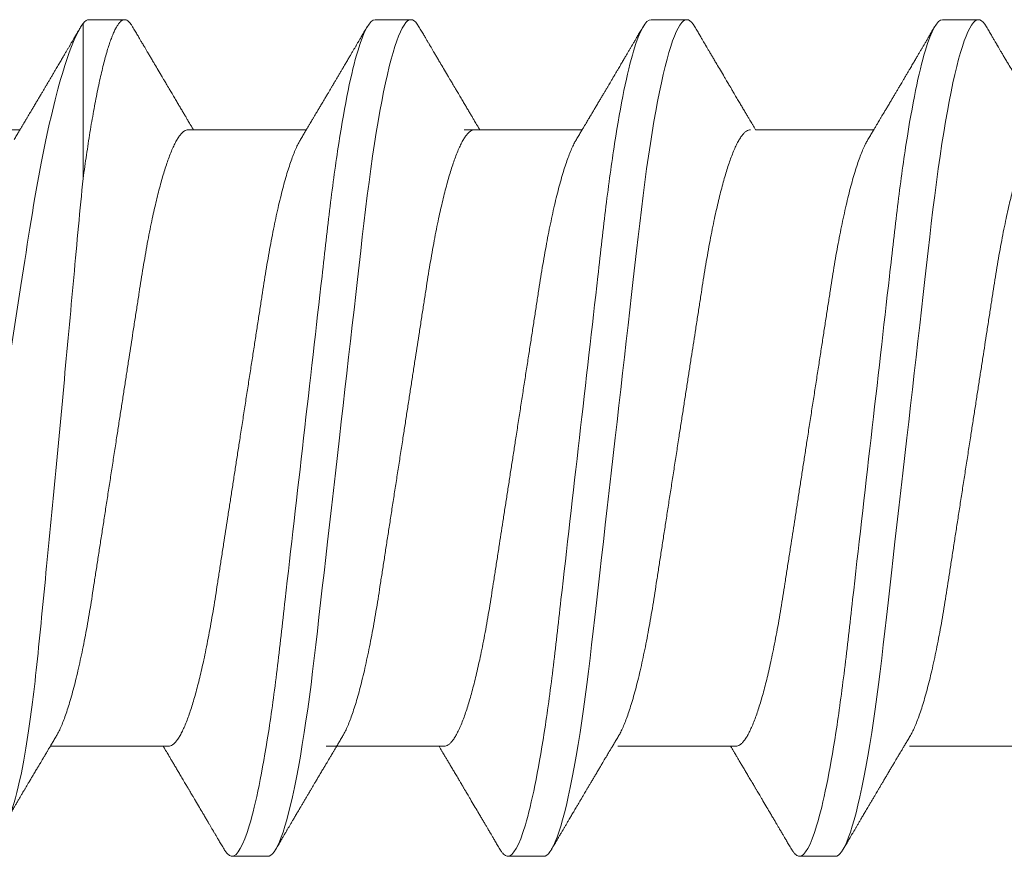
# Model space of a CAD drawing. Units: millimetres. Extents: x 0 to 1189, y 0 to 841.
# Drawn here: x 870 to 875, y 149 to 153 of the extents above; entities that cross this region are included whole.
import ezdxf
from ezdxf.xclip import XClip

# ---------------------------------------------------------------- set-up
doc = ezdxf.new("R2010")
doc.units = ezdxf.units.MM
doc.header["$XCLIPFRAME"] = 2
doc.layers.add('PERFIL_COMPONENTES', color=240, linetype='Continuous', lineweight=15)

# ---------------------------------------------------------------- blocks, each defined once
blk = doc.blocks.new('PAR-936PH')
for p, q in [((7.4154, 1.8994), (7.2529, 1.8994)), ((8.7389, 1.8994), (8.5764, 1.8994)), ((9.9908, 1.8994), (9.8283, 1.8994)), ((11.2904, 1.8994), (11.1279, 1.8994)), ((11.3162, 1.1779), (11.3162, 1.8826)), ((8.264, 1.3996), (7.7278, 1.3996)), ((9.5874, 1.3996), (9.0513, 1.3996)), ((10.8393, 1.3996), (10.3032, 1.3996)), ((12.1389, 1.3996), (11.6028, 1.3996)), ((7.0303, -1.3996), (7.5664, -1.3996)), ((8.3538, -1.3996), (8.8899, -1.3996)), ((9.6773, -1.3996), (10.2134, -1.3996)), ((10.9291, -1.3996), (11.4653, -1.3996)), ((7.9027, -1.8994), (8.0652, -1.8994)), ((9.2262, -1.8994), (9.3887, -1.8994)), ((10.4781, -1.8994), (10.6406, -1.8994))]:
    blk.add_line(p, q)
at = {"flags": 128}
for points in [[(7.2168, 1.8673), (7.2241, 1.8787), (7.2316, 1.8879), (7.2389, 1.8943), (7.246, 1.8982), (7.2529, 1.8994), (7.2604, 1.898), (7.2681, 1.8935), (7.276, 1.8859), (7.2842, 1.8752), (7.2925, 1.8613), (7.301, 1.8442), (7.3091, 1.8251), (7.3174, 1.8032), (7.3258, 1.7783), (7.3342, 1.7507), (7.3427, 1.7202), (7.3513, 1.687), (7.3598, 1.6511), (7.3684, 1.6126), (7.377, 1.5716), (7.3855, 1.5283), (7.3938, 1.4834), (7.4021, 1.4365), (7.4102, 1.3877), (7.4183, 1.337), (7.4268, 1.2803), (7.4352, 1.2219), (7.4434, 1.1618), (7.4514, 1.1004), (7.4592, 1.0377), (7.4667, 0.974), (7.4737, 0.9129), (7.4809, 0.8501), (7.4883, 0.7855), (7.4958, 0.7192), (7.5036, 0.6514), (7.5115, 0.5822), (7.5195, 0.5117), (7.5277, 0.44), (7.536, 0.3673), (7.5443, 0.2938), (7.5526, 0.2209), (7.561, 0.1476), (7.5694, 0.0739), (7.5778, 0), (7.5869, -0.0798), (7.596, -0.1593), (7.605, -0.2385), (7.614, -0.317), (7.6228, -0.3947), (7.6316, -0.4713), (7.6397, -0.5425), (7.6477, -0.6125), (7.6555, -0.6811), (7.6632, -0.7483), (7.6706, -0.8138), (7.6779, -0.8776), (7.685, -0.9397), (7.692, -1.0003), (7.6992, -1.06), (7.7066, -1.1187), (7.7141, -1.1753), (7.7217, -1.2306), (7.7295, -1.2846), (7.7374, -1.337), (7.7461, -1.3916), (7.7549, -1.4442), (7.7639, -1.4944), (7.7729, -1.5421), (7.7819, -1.5873), (7.791, -1.6297), (7.7996, -1.667), (7.8082, -1.7018), (7.8167, -1.7338), (7.8252, -1.7631), (7.8336, -1.7895), (7.8419, -1.8131), (7.8501, -1.8338), (7.8582, -1.8516), (7.8662, -1.8666), (7.8739, -1.8787), (7.8814, -1.8879), (7.8887, -1.8943), (7.8958, -1.8982), (7.9027, -1.8994), (7.9027, -1.8994)], [(8.5402, 1.8673), (8.5476, 1.8787), (8.5551, 1.8879), (8.5624, 1.8943), (8.5695, 1.8982), (8.5764, 1.8994), (8.5839, 1.898), (8.5916, 1.8935), (8.5995, 1.8859), (8.6076, 1.8752), (8.616, 1.8613), (8.6245, 1.8442), (8.6326, 1.8251), (8.6409, 1.8032), (8.6492, 1.7783), (8.6577, 1.7507), (8.6662, 1.7202), (8.6747, 1.687), (8.6833, 1.6511), (8.6919, 1.6126), (8.7004, 1.5716), (8.709, 1.5283), (8.7173, 1.4834), (8.7255, 1.4365), (8.7337, 1.3877), (8.7417, 1.337), (8.7503, 1.2803), (8.7587, 1.2219), (8.7669, 1.1618), (8.7749, 1.1004), (8.7827, 1.0377), (8.7902, 0.974), (8.7972, 0.9129), (8.8044, 0.8501), (8.8117, 0.7855), (8.8193, 0.7192), (8.827, 0.6514), (8.8349, 0.5822), (8.843, 0.5117), (8.8511, 0.44), (8.8594, 0.3673), (8.8678, 0.2938), (8.8761, 0.2209), (8.8845, 0.1476), (8.8929, 0.0739), (8.9013, 0), (8.9104, -0.0798), (8.9195, -0.1593), (8.9285, -0.2385), (8.9375, -0.317), (8.9463, -0.3947), (8.9551, -0.4713), (8.9632, -0.5425), (8.9712, -0.6125), (8.979, -0.6811), (8.9866, -0.7483), (8.9941, -0.8138), (9.0014, -0.8776), (9.0085, -0.9397), (9.0155, -1.0003), (9.0227, -1.06), (9.0301, -1.1187), (9.0376, -1.1753), (9.0452, -1.2306), (9.053, -1.2846), (9.0609, -1.337), (9.0696, -1.3916), (9.0784, -1.4442), (9.0873, -1.4944), (9.0963, -1.5421), (9.1054, -1.5873), (9.1145, -1.6297), (9.1231, -1.667), (9.1316, -1.7018), (9.1402, -1.7338), (9.1486, -1.7631), (9.1571, -1.7895), (9.1654, -1.8131), (9.1736, -1.8338), (9.1817, -1.8516), (9.1896, -1.8666), (9.1974, -1.8787), (9.2049, -1.8879), (9.2122, -1.8943), (9.2193, -1.8982), (9.2262, -1.8994), (9.2262, -1.8994)], [(9.7921, 1.8673), (9.7995, 1.8787), (9.807, 1.8879), (9.8143, 1.8943), (9.8214, 1.8982), (9.8283, 1.8994), (9.8358, 1.898), (9.8435, 1.8935), (9.8514, 1.8859), (9.8595, 1.8752), (9.8679, 1.8613), (9.8763, 1.8442), (9.8845, 1.8251), (9.8927, 1.8032), (9.9011, 1.7783), (9.9096, 1.7507), (9.9181, 1.7202), (9.9266, 1.687), (9.9352, 1.6511), (9.9438, 1.6126), (9.9523, 1.5716), (9.9609, 1.5283), (9.9692, 1.4834), (9.9774, 1.4365), (9.9856, 1.3877), (9.9936, 1.337), (10.0022, 1.2803), (10.0105, 1.2219), (10.0188, 1.1618), (10.0268, 1.1004), (10.0345, 1.0377), (10.0421, 0.974), (10.0491, 0.9129), (10.0563, 0.8501), (10.0636, 0.7855), (10.0712, 0.7192), (10.0789, 0.6514), (10.0868, 0.5822), (10.0949, 0.5117), (10.103, 0.44), (10.1113, 0.3673), (10.1197, 0.2938), (10.128, 0.2209), (10.1364, 0.1476), (10.1448, 0.0739), (10.1532, 0), (10.1623, -0.0798), (10.1714, -0.1593), (10.1804, -0.2385), (10.1893, -0.317), (10.1982, -0.3947), (10.207, -0.4713), (10.2151, -0.5425), (10.223, -0.6125), (10.2309, -0.6811), (10.2385, -0.7483), (10.246, -0.8138), (10.2533, -0.8776), (10.2604, -0.9397), (10.2674, -1.0003), (10.2746, -1.06), (10.282, -1.1187), (10.2895, -1.1753), (10.2971, -1.2306), (10.3049, -1.2846), (10.3128, -1.337), (10.3215, -1.3916), (10.3303, -1.4442), (10.3392, -1.4944), (10.3482, -1.5421), (10.3573, -1.5873), (10.3664, -1.6297), (10.3749, -1.667), (10.3835, -1.7018), (10.3921, -1.7338), (10.4005, -1.7631), (10.4089, -1.7895), (10.4173, -1.8131), (10.4255, -1.8338), (10.4336, -1.8516), (10.4415, -1.8666), (10.4493, -1.8787), (10.4568, -1.8879), (10.4641, -1.8943), (10.4712, -1.8982), (10.4781, -1.8994), (10.4781, -1.8994)]]:
    blk.add_lwpolyline(points, dxfattribs=at)
for points, knots in [([(7.4154, 1.8994), (7.4388, 1.8994), (7.4662, 1.8532), (7.5234, 1.6607), (7.5532, 1.5145), (7.5945, 1.2482), (7.6076, 1.1519), (7.6323, 0.951), (7.6438, 0.8466), (7.6823, 0.5082), (7.7113, 0.2545), (7.7693, -0.2545), (7.7982, -0.5082), (7.8368, -0.8466), (7.8483, -0.951), (7.8729, -1.1519), (7.8861, -1.2482), (7.9274, -1.5145), (7.9572, -1.6607), (8.0144, -1.8532), (8.0417, -1.8994), (8.0652, -1.8994)], [0, 0, 0, 0, 0.125, 0.125, 0.25, 0.25, 0.3125, 0.3125, 0.375, 0.375, 0.5, 0.5, 0.625, 0.625, 0.6875, 0.6875, 0.75, 0.75, 0.875, 0.875, 1, 1, 1, 1]), ([(8.7389, 1.8994), (8.7623, 1.8994), (8.7896, 1.8532), (8.8469, 1.6607), (8.8767, 1.5145), (8.9179, 1.2482), (8.9311, 1.1519), (8.9558, 0.951), (8.9672, 0.8466), (9.0058, 0.5082), (9.0347, 0.2545), (9.0928, -0.2545), (9.1217, -0.5082), (9.1603, -0.8466), (9.1718, -0.951), (9.1964, -1.1519), (9.2096, -1.2482), (9.2509, -1.5145), (9.2806, -1.6607), (9.3379, -1.8532), (9.3652, -1.8994), (9.3887, -1.8994)], [0, 0, 0, 0, 0.125, 0.125, 0.25, 0.25, 0.3125, 0.3125, 0.375, 0.375, 0.5, 0.5, 0.625, 0.625, 0.6875, 0.6875, 0.75, 0.75, 0.875, 0.875, 1, 1, 1, 1]), ([(9.9908, 1.8994), (10.0142, 1.8994), (10.0415, 1.8532), (10.0988, 1.6607), (10.1286, 1.5145), (10.1698, 1.2482), (10.183, 1.1519), (10.2076, 0.951), (10.2191, 0.8466), (10.2577, 0.5082), (10.2866, 0.2545), (10.3447, -0.2545), (10.3736, -0.5082), (10.4122, -0.8466), (10.4237, -0.951), (10.4483, -1.1519), (10.4615, -1.2482), (10.5027, -1.5145), (10.5325, -1.6607), (10.5898, -1.8532), (10.6171, -1.8994), (10.6406, -1.8994)], [0, 0, 0, 0, 0.125, 0.125, 0.25, 0.25, 0.3125, 0.3125, 0.375, 0.375, 0.5, 0.5, 0.625, 0.625, 0.6875, 0.6875, 0.75, 0.75, 0.875, 0.875, 1, 1, 1, 1]), ([(11.0917, 1.8673), (11.0942, 1.8713), (11.0992, 1.8794), (11.1066, 1.8882), (11.1139, 1.8948), (11.121, 1.8986), (11.1281, 1.8999), (11.1354, 1.8984), (11.1431, 1.894), (11.151, 1.8864), (11.1591, 1.8757), (11.1675, 1.8618), (11.1758, 1.845), (11.1841, 1.8256), (11.1924, 1.8036), (11.2007, 1.7788), (11.2092, 1.7511), (11.2177, 1.7206), (11.2262, 1.6874), (11.2348, 1.6515), (11.2434, 1.6131), (11.2519, 1.5721), (11.2604, 1.529), (11.2688, 1.4839), (11.277, 1.4369), (11.2852, 1.3881), (11.2932, 1.3376), (11.301, 1.2858), (11.3087, 1.2328), (11.3137, 1.1962), (11.3162, 1.1779)], [0, 0, 0, 0, 0.033434, 0.06787, 0.102031, 0.135899, 0.169453, 0.205701, 0.242313, 0.279264, 0.316529, 0.354079, 0.391887, 0.427743, 0.463774, 0.499954, 0.536254, 0.572647, 0.609102, 0.645592, 0.682087, 0.718557, 0.754974, 0.790659, 0.826239, 0.861684, 0.896971, 0.931523, 0.965874, 1, 1, 1, 1]), ([(11.3162, 1.8826), (11.3466, 1.8411), (11.3786, 1.7631), (11.4454, 1.5371), (11.4788, 1.3937), (11.5438, 1.0527), (11.5724, 0.8606), (11.621, 0.5492), (11.6377, 0.4436), (11.6719, 0.2293), (11.6897, 0.1193), (11.7253, -0.0977), (11.743, -0.2044), (11.7782, -0.4142), (11.7959, -0.5182), (11.8298, -0.7147), (11.8456, -0.8082), (11.8784, -0.9843), (11.8958, -1.0667), (11.9493, -1.2854), (11.9878, -1.3997), (12.0637, -1.5431), (12.1017, -1.5741), (12.1363, -1.5597)], [0, 0, 0, 0, 0.125, 0.125, 0.25, 0.25, 0.375, 0.375, 0.4375, 0.4375, 0.5, 0.5, 0.5625, 0.5625, 0.625, 0.625, 0.6875, 0.6875, 0.75, 0.75, 0.875, 0.875, 1, 1, 1, 1]), ([(7.2168, 1.8673), (7.2127, 1.8605), (7.2052, 1.8477), (7.1949, 1.83), (7.1862, 1.8153), (7.1795, 1.8039), (7.1747, 1.7957), (7.1714, 1.7901), (7.1689, 1.7858), (7.1667, 1.7821), (7.1643, 1.7781), (7.1606, 1.7717), (7.1553, 1.7627), (7.1479, 1.7503), (7.1397, 1.7363), (7.1306, 1.7208), (7.1189, 1.701), (7.1043, 1.6763), (7.0905, 1.6528), (7.0797, 1.6345), (7.0729, 1.6229), (7.0669, 1.6129), (7.0621, 1.6047), (7.0584, 1.5984), (7.0552, 1.5931), (7.052, 1.5877), (7.0482, 1.5811), (7.0433, 1.5729), (7.0376, 1.5633), (7.0295, 1.5496), (7.0198, 1.5331), (7.009, 1.5149), (6.9989, 1.4978), (6.9893, 1.4818), (6.9803, 1.4665), (6.9734, 1.4549), (6.968, 1.4459), (6.9636, 1.4384), (6.9581, 1.4291), (6.9514, 1.4179), (6.9454, 1.4079), (6.9417, 1.4016), (6.9405, 1.3996)], [0, 0, 0, 0, 0.04401, 0.081744, 0.113205, 0.138399, 0.154374, 0.166142, 0.174097, 0.181839, 0.19024, 0.1993, 0.222865, 0.247852, 0.279153, 0.312145, 0.347489, 0.405915, 0.470823, 0.498056, 0.523325, 0.544802, 0.562488, 0.575713, 0.585613, 0.596303, 0.610372, 0.627819, 0.648642, 0.672585, 0.715356, 0.754319, 0.789478, 0.825045, 0.857631, 0.887587, 0.899554, 0.915461, 0.935392, 0.959342, 0.987308, 1, 1, 1, 1]), ([(7.7543, 1.3551), (7.7506, 1.3613), (7.7436, 1.3732), (7.7336, 1.39), (7.7247, 1.4049), (7.717, 1.4179), (7.7104, 1.429), (7.7049, 1.4382), (7.7005, 1.4456), (7.6969, 1.4515), (7.6906, 1.4622), (7.6827, 1.4756), (7.6727, 1.4924), (7.6635, 1.5079), (7.6543, 1.5234), (7.6452, 1.5387), (7.6367, 1.5533), (7.6285, 1.5671), (7.6218, 1.5783), (7.6169, 1.5866), (7.6135, 1.5925), (7.6101, 1.5981), (7.6061, 1.6049), (7.6008, 1.614), (7.5941, 1.6253), (7.5864, 1.6382), (7.5784, 1.6518), (7.5706, 1.6651), (7.5617, 1.6801), (7.5521, 1.6964), (7.5418, 1.7139), (7.5326, 1.7295), (7.5244, 1.7434), (7.5171, 1.7559), (7.5102, 1.7676), (7.5048, 1.7767), (7.501, 1.7833), (7.498, 1.7883), (7.4943, 1.7946), (7.4891, 1.8035), (7.4821, 1.8153), (7.4735, 1.83), (7.4631, 1.8477), (7.4556, 1.8605), (7.4516, 1.8673)], [0, 0, 0, 0, 0.03651, 0.069366, 0.098563, 0.124098, 0.145633, 0.163618, 0.17805, 0.188963, 0.198748, 0.240352, 0.267555, 0.297648, 0.331074, 0.358335, 0.387474, 0.416086, 0.439249, 0.453521, 0.464335, 0.473746, 0.486435, 0.504423, 0.526614, 0.552939, 0.580017, 0.605987, 0.63085, 0.667678, 0.701765, 0.733269, 0.758746, 0.783057, 0.806202, 0.827252, 0.836443, 0.844794, 0.856358, 0.873639, 0.896641, 0.925366, 0.959818, 1, 1, 1, 1]), ([(8.5402, 1.8673), (8.5362, 1.8605), (8.5287, 1.8477), (8.5183, 1.83), (8.5097, 1.8153), (8.503, 1.8039), (8.4981, 1.7957), (8.4949, 1.7901), (8.4923, 1.7858), (8.4901, 1.7821), (8.4878, 1.7781), (8.484, 1.7717), (8.4788, 1.7627), (8.4714, 1.7503), (8.4632, 1.7363), (8.4541, 1.7208), (8.4424, 1.701), (8.4278, 1.6763), (8.414, 1.6528), (8.4032, 1.6345), (8.3963, 1.6229), (8.3904, 1.6129), (8.3856, 1.6047), (8.3818, 1.5984), (8.3787, 1.5931), (8.3755, 1.5877), (8.3716, 1.5811), (8.3668, 1.5729), (8.3611, 1.5633), (8.353, 1.5496), (8.3432, 1.5331), (8.3325, 1.5149), (8.3223, 1.4978), (8.3128, 1.4818), (8.3037, 1.4665), (8.2968, 1.4549), (8.2915, 1.4459), (8.2871, 1.4384), (8.2815, 1.4291), (8.2749, 1.4179), (8.2689, 1.4079), (8.2651, 1.4016), (8.264, 1.3996)], [0, 0, 0, 0, 0.04401, 0.081744, 0.113205, 0.138399, 0.154374, 0.166142, 0.174097, 0.181839, 0.19024, 0.1993, 0.222865, 0.247852, 0.279153, 0.312145, 0.347489, 0.405915, 0.470823, 0.498056, 0.523325, 0.544802, 0.562488, 0.575713, 0.585613, 0.596303, 0.610372, 0.627819, 0.648642, 0.672585, 0.715356, 0.754319, 0.789478, 0.825045, 0.857631, 0.887587, 0.899554, 0.915461, 0.935392, 0.959342, 0.987308, 1, 1, 1, 1]), ([(9.0778, 1.3551), (9.0741, 1.3613), (9.067, 1.3732), (9.057, 1.39), (9.0482, 1.4049), (9.0404, 1.4179), (9.0338, 1.429), (9.0284, 1.4382), (9.024, 1.4456), (9.0204, 1.4515), (9.0141, 1.4622), (9.0062, 1.4756), (8.9961, 1.4924), (8.987, 1.5079), (8.9778, 1.5234), (8.9687, 1.5387), (8.9601, 1.5533), (8.952, 1.5671), (8.9453, 1.5783), (8.9404, 1.5866), (8.9369, 1.5925), (8.9336, 1.5981), (8.9296, 1.6049), (8.9242, 1.614), (8.9175, 1.6253), (8.9099, 1.6382), (8.9019, 1.6518), (8.8941, 1.6651), (8.8852, 1.6801), (8.8756, 1.6964), (8.8653, 1.7139), (8.8561, 1.7295), (8.8479, 1.7434), (8.8406, 1.7559), (8.8337, 1.7676), (8.8283, 1.7767), (8.8244, 1.7833), (8.8215, 1.7883), (8.8178, 1.7946), (8.8126, 1.8035), (8.8056, 1.8153), (8.797, 1.83), (8.7866, 1.8477), (8.7791, 1.8605), (8.775, 1.8673)], [0, 0, 0, 0, 0.03651, 0.069366, 0.098563, 0.124098, 0.145633, 0.163618, 0.17805, 0.188963, 0.198748, 0.240352, 0.267555, 0.297648, 0.331074, 0.358335, 0.387474, 0.416086, 0.439249, 0.453521, 0.464335, 0.473746, 0.486435, 0.504423, 0.526614, 0.552939, 0.580017, 0.605987, 0.63085, 0.667678, 0.701765, 0.733269, 0.758746, 0.783057, 0.806202, 0.827252, 0.836443, 0.844794, 0.856358, 0.873639, 0.896641, 0.925366, 0.959818, 1, 1, 1, 1]), ([(9.7921, 1.8673), (9.7881, 1.8605), (9.7806, 1.8477), (9.7702, 1.83), (9.7615, 1.8153), (9.7549, 1.8039), (9.75, 1.7957), (9.7467, 1.7901), (9.7442, 1.7858), (9.742, 1.7821), (9.7397, 1.7781), (9.7359, 1.7717), (9.7306, 1.7627), (9.7233, 1.7503), (9.7151, 1.7363), (9.7059, 1.7208), (9.6943, 1.701), (9.6797, 1.6763), (9.6658, 1.6528), (9.655, 1.6345), (9.6482, 1.6229), (9.6423, 1.6129), (9.6375, 1.6047), (9.6337, 1.5984), (9.6306, 1.5931), (9.6274, 1.5877), (9.6235, 1.5811), (9.6187, 1.5729), (9.613, 1.5633), (9.6049, 1.5496), (9.5951, 1.5331), (9.5843, 1.5149), (9.5742, 1.4978), (9.5647, 1.4818), (9.5556, 1.4665), (9.5487, 1.4549), (9.5434, 1.4459), (9.539, 1.4384), (9.5334, 1.4291), (9.5268, 1.4179), (9.5208, 1.4079), (9.517, 1.4016), (9.5159, 1.3996)], [0, 0, 0, 0, 0.04401, 0.081744, 0.113205, 0.138399, 0.154374, 0.166142, 0.174097, 0.181839, 0.19024, 0.1993, 0.222865, 0.247852, 0.279153, 0.312145, 0.347489, 0.405915, 0.470824, 0.498056, 0.523325, 0.544802, 0.562488, 0.575714, 0.585613, 0.596303, 0.610372, 0.62782, 0.648642, 0.672585, 0.715356, 0.75432, 0.789479, 0.825045, 0.857631, 0.887587, 0.899555, 0.915461, 0.935392, 0.959342, 0.987309, 1, 1, 1, 1]), ([(10.3297, 1.3551), (10.326, 1.3613), (10.3189, 1.3732), (10.3089, 1.39), (10.3, 1.4049), (10.2923, 1.4179), (10.2857, 1.429), (10.2803, 1.4382), (10.2759, 1.4456), (10.2723, 1.4515), (10.266, 1.4622), (10.258, 1.4756), (10.248, 1.4924), (10.2389, 1.5079), (10.2297, 1.5234), (10.2206, 1.5387), (10.212, 1.5533), (10.2038, 1.5671), (10.1972, 1.5783), (10.1923, 1.5866), (10.1888, 1.5925), (10.1855, 1.5981), (10.1815, 1.6049), (10.1761, 1.614), (10.1694, 1.6253), (10.1618, 1.6382), (10.1538, 1.6518), (10.1459, 1.6651), (10.1371, 1.6801), (10.1275, 1.6964), (10.1171, 1.7139), (10.108, 1.7295), (10.0998, 1.7434), (10.0925, 1.7559), (10.0856, 1.7676), (10.0802, 1.7767), (10.0763, 1.7833), (10.0734, 1.7883), (10.0697, 1.7946), (10.0644, 1.8035), (10.0575, 1.8153), (10.0488, 1.83), (10.0385, 1.8477), (10.031, 1.8605), (10.0269, 1.8673)], [0, 0, 0, 0, 0.03651, 0.069366, 0.098563, 0.124098, 0.145633, 0.163618, 0.17805, 0.188963, 0.198749, 0.240352, 0.267555, 0.297648, 0.331074, 0.358335, 0.387474, 0.416086, 0.439249, 0.453521, 0.464335, 0.473746, 0.486435, 0.504423, 0.526614, 0.552939, 0.580017, 0.605988, 0.63085, 0.667678, 0.701765, 0.733269, 0.758746, 0.783057, 0.806202, 0.827252, 0.836444, 0.844794, 0.856358, 0.873639, 0.896641, 0.925366, 0.959818, 1, 1, 1, 1]), ([(11.0917, 1.8673), (11.0877, 1.8605), (11.0802, 1.8477), (11.0698, 1.83), (11.0612, 1.8153), (11.0545, 1.8039), (11.0496, 1.7957), (11.0464, 1.7901), (11.0438, 1.7858), (11.0416, 1.7821), (11.0393, 1.7781), (11.0355, 1.7717), (11.0303, 1.7627), (11.0229, 1.7503), (11.0147, 1.7363), (11.0056, 1.7208), (10.9939, 1.701), (10.9793, 1.6763), (10.9655, 1.6528), (10.9547, 1.6345), (10.9478, 1.6229), (10.9419, 1.6129), (10.9371, 1.6047), (10.9333, 1.5984), (10.9302, 1.5931), (10.927, 1.5877), (10.9231, 1.5811), (10.9183, 1.5729), (10.9126, 1.5633), (10.9045, 1.5496), (10.8947, 1.5331), (10.884, 1.5149), (10.8738, 1.4978), (10.8643, 1.4818), (10.8552, 1.4665), (10.8483, 1.4549), (10.843, 1.4459), (10.8386, 1.4384), (10.833, 1.4291), (10.8264, 1.4179), (10.8204, 1.4079), (10.8166, 1.4016), (10.8155, 1.3996)], [0, 0, 0, 0, 0.04401, 0.081743, 0.113205, 0.138398, 0.154373, 0.166142, 0.174097, 0.181839, 0.190239, 0.1993, 0.222864, 0.247852, 0.279153, 0.312145, 0.347489, 0.405915, 0.470823, 0.498056, 0.523325, 0.544801, 0.562487, 0.575713, 0.585612, 0.596302, 0.610372, 0.627819, 0.648642, 0.672585, 0.715356, 0.754319, 0.789478, 0.825045, 0.857631, 0.887587, 0.899554, 0.915461, 0.935391, 0.959341, 0.987308, 1, 1, 1, 1]), ([(11.6293, 1.3551), (11.6256, 1.3613), (11.6185, 1.3732), (11.6085, 1.39), (11.5997, 1.4049), (11.5919, 1.4179), (11.5853, 1.429), (11.5799, 1.4382), (11.5755, 1.4456), (11.5719, 1.4515), (11.5656, 1.4622), (11.5577, 1.4756), (11.5476, 1.4924), (11.5385, 1.5079), (11.5293, 1.5234), (11.5202, 1.5387), (11.5116, 1.5533), (11.5035, 1.5671), (11.4968, 1.5783), (11.4919, 1.5866), (11.4884, 1.5925), (11.4851, 1.5981), (11.4811, 1.6049), (11.4757, 1.614), (11.469, 1.6253), (11.4614, 1.6382), (11.4534, 1.6518), (11.4456, 1.6651), (11.4367, 1.6801), (11.4271, 1.6964), (11.4168, 1.7139), (11.4076, 1.7295), (11.3994, 1.7434), (11.3921, 1.7559), (11.3852, 1.7676), (11.3798, 1.7767), (11.3759, 1.7833), (11.373, 1.7883), (11.3693, 1.7946), (11.3641, 1.8035), (11.3571, 1.8153), (11.3485, 1.83), (11.3393, 1.8457), (11.3329, 1.8564), (11.3301, 1.8613)], [0, 0, 0, 0, 0.0369454, 0.0701946, 0.099741, 0.1255804, 0.1473731, 0.1655724, 0.1801774, 0.1912203, 0.2011229, 0.2432239, 0.2707516, 0.3012044, 0.3350304, 0.3626162, 0.3921031, 0.4210576, 0.4444975, 0.4589393, 0.4698827, 0.4794066, 0.4922473, 0.5104501, 0.5329059, 0.5595451, 0.586947, 0.6132278, 0.6383875, 0.6756559, 0.71015, 0.7420302, 0.7678121, 0.7924132, 0.8158345, 0.8371365, 0.8464374, 0.854888, 0.8665899, 0.8840775, 0.9073539, 0.9364227, 0.971286, 1, 1, 1, 1]), ([(6.9644, 1.3996), (6.9673, 1.3993), (6.9733, 1.3987), (6.9827, 1.3937), (6.9923, 1.3857), (7.0022, 1.3743), (7.0123, 1.3595), (7.0226, 1.3415), (7.033, 1.3203), (7.0435, 1.2958), (7.0537, 1.269), (7.0637, 1.2405), (7.0732, 1.2106), (7.0828, 1.1783), (7.0923, 1.1438), (7.1018, 1.1072), (7.1112, 1.0685), (7.1205, 1.0279), (7.1301, 0.9836), (7.1399, 0.9354), (7.1499, 0.8833), (7.1596, 0.8296), (7.1691, 0.7745), (7.1781, 0.7184), (7.1869, 0.6613), (7.196, 0.6027), (7.2053, 0.5423), (7.2146, 0.4823), (7.2238, 0.423), (7.2328, 0.3648), (7.242, 0.3056), (7.2512, 0.2456), (7.2607, 0.1848), (7.2701, 0.1235), (7.2797, 0.0618), (7.2897, -0.0029), (7.3002, -0.0705), (7.311, -0.1408), (7.3218, -0.2105), (7.3325, -0.2794), (7.3429, -0.3469), (7.3531, -0.4127), (7.363, -0.4767), (7.3727, -0.5391), (7.3821, -0.6001), (7.3913, -0.6594), (7.4002, -0.7175), (7.4094, -0.774), (7.4188, -0.8292), (7.4286, -0.8831), (7.4386, -0.9353), (7.4488, -0.9856), (7.4593, -1.0338), (7.4699, -1.0796), (7.4807, -1.123), (7.4915, -1.1636), (7.5024, -1.2011), (7.5131, -1.2354), (7.5238, -1.2665), (7.5345, -1.2944), (7.5451, -1.3192), (7.5549, -1.3396), (7.5611, -1.3502), (7.5638, -1.3549)], [0, 0, 0, 0, 0.016355, 0.032907, 0.04964, 0.066537, 0.08358, 0.100439, 0.1174, 0.134442, 0.151543, 0.166845, 0.182161, 0.197477, 0.212776, 0.228043, 0.243262, 0.258419, 0.273499, 0.290582, 0.307527, 0.324314, 0.340925, 0.357344, 0.373361, 0.389554, 0.405926, 0.422463, 0.437353, 0.452348, 0.467433, 0.482594, 0.497816, 0.513086, 0.528386, 0.543702, 0.561167, 0.578608, 0.596003, 0.61333, 0.630565, 0.647384, 0.664075, 0.68062, 0.697002, 0.713532, 0.729879, 0.746332, 0.762977, 0.7798, 0.796782, 0.813903, 0.831105, 0.848405, 0.865781, 0.88321, 0.90067, 0.917825, 0.934966, 0.952069, 0.969115, 0.986425, 1, 1, 1, 1]), ([(8.2878, 1.3996), (8.2908, 1.3993), (8.2968, 1.3987), (8.3062, 1.3937), (8.3158, 1.3857), (8.3257, 1.3743), (8.3358, 1.3595), (8.3461, 1.3415), (8.3564, 1.3203), (8.367, 1.2958), (8.3772, 1.269), (8.3871, 1.2405), (8.3967, 1.2106), (8.4063, 1.1783), (8.4158, 1.1438), (8.4253, 1.1072), (8.4347, 1.0685), (8.444, 1.0279), (8.4536, 0.9836), (8.4634, 0.9354), (8.4734, 0.8833), (8.4831, 0.8296), (8.4925, 0.7745), (8.5016, 0.7184), (8.5104, 0.6613), (8.5194, 0.6027), (8.5288, 0.5423), (8.5381, 0.4823), (8.5473, 0.423), (8.5563, 0.3648), (8.5654, 0.3056), (8.5747, 0.2456), (8.5841, 0.1848), (8.5936, 0.1235), (8.6032, 0.0618), (8.6132, -0.0029), (8.6236, -0.0705), (8.6345, -0.1408), (8.6453, -0.2105), (8.656, -0.2794), (8.6664, -0.3469), (8.6766, -0.4127), (8.6865, -0.4767), (8.6962, -0.5391), (8.7056, -0.6001), (8.7148, -0.6594), (8.7237, -0.7175), (8.7328, -0.774), (8.7423, -0.8292), (8.752, -0.8831), (8.7621, -0.9353), (8.7723, -0.9856), (8.7828, -1.0338), (8.7934, -1.0796), (8.8041, -1.123), (8.815, -1.1636), (8.8258, -1.2011), (8.8366, -1.2354), (8.8473, -1.2665), (8.8579, -1.2944), (8.8685, -1.3192), (8.8783, -1.3396), (8.8845, -1.3502), (8.8873, -1.3549)], [0, 0, 0, 0, 0.016355, 0.032907, 0.04964, 0.066537, 0.08358, 0.100439, 0.1174, 0.134442, 0.151543, 0.166845, 0.182161, 0.197477, 0.212776, 0.228043, 0.243262, 0.258419, 0.273499, 0.290582, 0.307527, 0.324314, 0.340925, 0.357344, 0.373361, 0.389554, 0.405926, 0.422463, 0.437353, 0.452348, 0.467433, 0.482594, 0.497816, 0.513086, 0.528386, 0.543702, 0.561167, 0.578608, 0.596003, 0.61333, 0.630565, 0.647384, 0.664075, 0.68062, 0.697002, 0.713532, 0.729879, 0.746332, 0.762977, 0.7798, 0.796782, 0.813903, 0.831105, 0.848405, 0.865781, 0.88321, 0.90067, 0.917825, 0.934966, 0.952069, 0.969115, 0.986425, 1, 1, 1, 1]), ([(9.5397, 1.3996), (9.5427, 1.3993), (9.5487, 1.3987), (9.558, 1.3937), (9.5677, 1.3857), (9.5776, 1.3743), (9.5877, 1.3595), (9.598, 1.3415), (9.6083, 1.3203), (9.6188, 1.2958), (9.6291, 1.269), (9.639, 1.2405), (9.6486, 1.2106), (9.6582, 1.1783), (9.6677, 1.1438), (9.6772, 1.1072), (9.6866, 1.0685), (9.6959, 1.0279), (9.7055, 0.9836), (9.7153, 0.9354), (9.7253, 0.8833), (9.735, 0.8296), (9.7444, 0.7745), (9.7535, 0.7184), (9.7623, 0.6613), (9.7713, 0.6027), (9.7807, 0.5423), (9.79, 0.4823), (9.7991, 0.423), (9.8082, 0.3648), (9.8173, 0.3056), (9.8266, 0.2456), (9.836, 0.1848), (9.8455, 0.1235), (9.855, 0.0618), (9.8651, -0.0029), (9.8755, -0.0705), (9.8864, -0.1408), (9.8972, -0.2105), (9.9079, -0.2794), (9.9183, -0.3469), (9.9285, -0.4127), (9.9384, -0.4767), (9.948, -0.5391), (9.9575, -0.6001), (9.9667, -0.6594), (9.9756, -0.7175), (9.9847, -0.774), (9.9942, -0.8292), (10.0039, -0.8831), (10.0139, -0.9353), (10.0242, -0.9856), (10.0347, -1.0338), (10.0453, -1.0796), (10.056, -1.123), (10.0669, -1.1636), (10.0777, -1.2011), (10.0885, -1.2354), (10.0992, -1.2665), (10.1098, -1.2944), (10.1204, -1.3192), (10.1302, -1.3396), (10.1364, -1.3502), (10.1392, -1.3549)], [0, 0, 0, 0, 0.016355, 0.032907, 0.04964, 0.066537, 0.08358, 0.100439, 0.1174, 0.134442, 0.151543, 0.166845, 0.182161, 0.197477, 0.212776, 0.228043, 0.243262, 0.258419, 0.273499, 0.290582, 0.307527, 0.324314, 0.340925, 0.357344, 0.373361, 0.389554, 0.405926, 0.422463, 0.437353, 0.452348, 0.467433, 0.482594, 0.497816, 0.513086, 0.528386, 0.543702, 0.561167, 0.578608, 0.596003, 0.61333, 0.630565, 0.647384, 0.664075, 0.68062, 0.697002, 0.713532, 0.729879, 0.746332, 0.762977, 0.7798, 0.796782, 0.813903, 0.831105, 0.848405, 0.865781, 0.88321, 0.90067, 0.917825, 0.934966, 0.952069, 0.969115, 0.986425, 1, 1, 1, 1]), ([(10.8393, 1.3996), (10.8423, 1.3993), (10.8483, 1.3987), (10.8576, 1.3937), (10.8673, 1.3857), (10.8772, 1.3743), (10.8873, 1.3595), (10.8976, 1.3415), (10.9079, 1.3203), (10.9185, 1.2958), (10.9287, 1.269), (10.9386, 1.2405), (10.9482, 1.2106), (10.9578, 1.1783), (10.9673, 1.1438), (10.9768, 1.1072), (10.9862, 1.0685), (10.9955, 1.0279), (11.0051, 0.9836), (11.0149, 0.9354), (11.0249, 0.8833), (11.0346, 0.8296), (11.044, 0.7745), (11.0531, 0.7184), (11.0619, 0.6613), (11.0709, 0.6027), (11.0803, 0.5423), (11.0896, 0.4823), (11.0988, 0.423), (11.1078, 0.3648), (11.1169, 0.3056), (11.1262, 0.2456), (11.1356, 0.1848), (11.1451, 0.1235), (11.1547, 0.0618), (11.1647, -0.0029), (11.1751, -0.0705), (11.186, -0.1408), (11.1968, -0.2105), (11.2075, -0.2794), (11.2179, -0.3469), (11.2281, -0.4127), (11.238, -0.4767), (11.2477, -0.5391), (11.2571, -0.6001), (11.2663, -0.6594), (11.2752, -0.7175), (11.2843, -0.774), (11.2938, -0.8292), (11.3035, -0.8831), (11.3136, -0.9353), (11.3238, -0.9856), (11.3343, -1.0338), (11.3449, -1.0796), (11.3556, -1.123), (11.3665, -1.1636), (11.3773, -1.2011), (11.3881, -1.2354), (11.3988, -1.2665), (11.4094, -1.2944), (11.42, -1.3192), (11.4298, -1.3396), (11.436, -1.3502), (11.4388, -1.3549)], [0, 0, 0, 0, 0.016355, 0.032907, 0.04964, 0.066537, 0.08358, 0.100439, 0.1174, 0.134442, 0.151543, 0.166845, 0.182161, 0.197477, 0.212776, 0.228043, 0.243262, 0.258419, 0.273499, 0.290582, 0.307527, 0.324314, 0.340925, 0.357344, 0.373361, 0.389554, 0.405926, 0.422463, 0.437353, 0.452348, 0.467433, 0.482594, 0.497816, 0.513086, 0.528386, 0.543702, 0.561167, 0.578608, 0.596003, 0.61333, 0.630565, 0.647384, 0.664075, 0.68062, 0.697002, 0.713532, 0.729879, 0.746332, 0.762977, 0.7798, 0.796782, 0.813903, 0.831105, 0.848405, 0.865781, 0.88321, 0.90067, 0.917826, 0.934966, 0.952069, 0.969115, 0.986425, 1, 1, 1, 1]), ([(8.3538, -1.3996), (8.3508, -1.3993), (8.3448, -1.3987), (8.3355, -1.3937), (8.3258, -1.3857), (8.3159, -1.3743), (8.3058, -1.3595), (8.2955, -1.3415), (8.2852, -1.3203), (8.2746, -1.2958), (8.2644, -1.269), (8.2545, -1.2405), (8.2449, -1.2106), (8.2353, -1.1783), (8.2258, -1.1438), (8.2163, -1.1072), (8.2069, -1.0685), (8.1976, -1.0279), (8.188, -0.9836), (8.1782, -0.9354), (8.1682, -0.8833), (8.1585, -0.8296), (8.1491, -0.7745), (8.14, -0.7184), (8.1312, -0.6613), (8.1222, -0.6027), (8.1128, -0.5423), (8.1035, -0.4823), (8.0943, -0.423), (8.0853, -0.3648), (8.0762, -0.3056), (8.0669, -0.2456), (8.0575, -0.1848), (8.048, -0.1235), (8.0385, -0.0618), (8.0284, 0.0029), (8.018, 0.0705), (8.0071, 0.1408), (7.9963, 0.2105), (7.9856, 0.2794), (7.9752, 0.3469), (7.965, 0.4127), (7.9551, 0.4767), (7.9455, 0.5391), (7.936, 0.6001), (7.9268, 0.6594), (7.9179, 0.7175), (7.9088, 0.774), (7.8993, 0.8292), (7.8896, 0.8831), (7.8796, 0.9353), (7.8693, 0.9856), (7.8588, 1.0338), (7.8482, 1.0796), (7.8375, 1.123), (7.8266, 1.1636), (7.8158, 1.2011), (7.805, 1.2354), (7.7943, 1.2665), (7.7837, 1.2944), (7.7731, 1.3192), (7.7633, 1.3396), (7.7571, 1.3502), (7.7543, 1.3549)], [0, 0, 0, 0, 0.016355, 0.032907, 0.04964, 0.066537, 0.08358, 0.100439, 0.1174, 0.134442, 0.151543, 0.166845, 0.182161, 0.197477, 0.212776, 0.228043, 0.243262, 0.258419, 0.273499, 0.290582, 0.307527, 0.324314, 0.340925, 0.357344, 0.373361, 0.389554, 0.405926, 0.422463, 0.437353, 0.452348, 0.467433, 0.482594, 0.497816, 0.513086, 0.528386, 0.543702, 0.561167, 0.578608, 0.596003, 0.61333, 0.630565, 0.647384, 0.664075, 0.68062, 0.697002, 0.713532, 0.729879, 0.746332, 0.762977, 0.7798, 0.796782, 0.813903, 0.831105, 0.848405, 0.865781, 0.88321, 0.90067, 0.917825, 0.934966, 0.952069, 0.969115, 0.986425, 1, 1, 1, 1]), ([(9.6773, -1.3996), (9.6743, -1.3993), (9.6683, -1.3987), (9.6589, -1.3937), (9.6493, -1.3857), (9.6394, -1.3743), (9.6293, -1.3595), (9.619, -1.3415), (9.6086, -1.3203), (9.5981, -1.2958), (9.5879, -1.269), (9.5779, -1.2405), (9.5684, -1.2106), (9.5588, -1.1783), (9.5493, -1.1438), (9.5398, -1.1072), (9.5304, -1.0685), (9.5211, -1.0279), (9.5115, -0.9836), (9.5017, -0.9354), (9.4917, -0.8833), (9.482, -0.8296), (9.4726, -0.7745), (9.4635, -0.7184), (9.4547, -0.6613), (9.4456, -0.6027), (9.4363, -0.5423), (9.427, -0.4823), (9.4178, -0.423), (9.4088, -0.3648), (9.3997, -0.3056), (9.3904, -0.2456), (9.381, -0.1848), (9.3715, -0.1235), (9.3619, -0.0618), (9.3519, 0.0029), (9.3414, 0.0705), (9.3306, 0.1408), (9.3198, 0.2105), (9.3091, 0.2794), (9.2987, 0.3469), (9.2885, 0.4127), (9.2786, 0.4767), (9.2689, 0.5391), (9.2595, 0.6001), (9.2503, 0.6594), (9.2414, 0.7175), (9.2322, 0.774), (9.2228, 0.8292), (9.213, 0.8831), (9.203, 0.9353), (9.1928, 0.9856), (9.1823, 1.0338), (9.1717, 1.0796), (9.1609, 1.123), (9.1501, 1.1636), (9.1393, 1.2011), (9.1285, 1.2354), (9.1178, 1.2665), (9.1071, 1.2944), (9.0965, 1.3192), (9.0867, 1.3396), (9.0805, 1.3502), (9.0778, 1.3549)], [0, 0, 0, 0, 0.016355, 0.032907, 0.04964, 0.066537, 0.08358, 0.100439, 0.1174, 0.134442, 0.151543, 0.166845, 0.182161, 0.197477, 0.212776, 0.228043, 0.243262, 0.258419, 0.273499, 0.290582, 0.307527, 0.324314, 0.340925, 0.357344, 0.373361, 0.389554, 0.405926, 0.422463, 0.437353, 0.452348, 0.467433, 0.482594, 0.497816, 0.513086, 0.528386, 0.543702, 0.561167, 0.578608, 0.596003, 0.61333, 0.630565, 0.647384, 0.664075, 0.68062, 0.697002, 0.713532, 0.729879, 0.746332, 0.762977, 0.7798, 0.796782, 0.813903, 0.831105, 0.848405, 0.865781, 0.88321, 0.90067, 0.917825, 0.934966, 0.952069, 0.969115, 0.986425, 1, 1, 1, 1]), ([(10.9291, -1.3996), (10.9262, -1.3993), (10.9202, -1.3987), (10.9108, -1.3937), (10.9012, -1.3857), (10.8913, -1.3743), (10.8812, -1.3595), (10.8709, -1.3415), (10.8605, -1.3203), (10.85, -1.2958), (10.8398, -1.269), (10.8298, -1.2405), (10.8203, -1.2106), (10.8107, -1.1783), (10.8012, -1.1438), (10.7917, -1.1072), (10.7823, -1.0685), (10.773, -1.0279), (10.7634, -0.9836), (10.7536, -0.9354), (10.7436, -0.8833), (10.7339, -0.8296), (10.7244, -0.7745), (10.7154, -0.7184), (10.7066, -0.6613), (10.6975, -0.6027), (10.6882, -0.5423), (10.6789, -0.4823), (10.6697, -0.423), (10.6607, -0.3648), (10.6515, -0.3056), (10.6422, -0.2456), (10.6328, -0.1848), (10.6234, -0.1235), (10.6138, -0.0618), (10.6038, 0.0029), (10.5933, 0.0705), (10.5825, 0.1408), (10.5717, 0.2105), (10.561, 0.2794), (10.5506, 0.3469), (10.5404, 0.4127), (10.5305, 0.4767), (10.5208, 0.5391), (10.5114, 0.6001), (10.5022, 0.6594), (10.4933, 0.7175), (10.4841, 0.774), (10.4747, 0.8292), (10.4649, 0.8831), (10.4549, 0.9353), (10.4447, 0.9856), (10.4342, 1.0338), (10.4236, 1.0796), (10.4128, 1.123), (10.402, 1.1636), (10.3911, 1.2011), (10.3804, 1.2354), (10.3697, 1.2665), (10.359, 1.2944), (10.3484, 1.3192), (10.3386, 1.3396), (10.3324, 1.3502), (10.3297, 1.3549)], [0, 0, 0, 0, 0.016355, 0.032907, 0.04964, 0.066537, 0.08358, 0.100439, 0.1174, 0.134442, 0.151543, 0.166845, 0.182161, 0.197477, 0.212776, 0.228043, 0.243262, 0.258419, 0.273499, 0.290582, 0.307527, 0.324314, 0.340925, 0.357344, 0.373361, 0.389554, 0.405926, 0.422463, 0.437353, 0.452348, 0.467433, 0.482594, 0.497816, 0.513086, 0.528386, 0.543702, 0.561167, 0.578608, 0.596003, 0.61333, 0.630565, 0.647384, 0.664075, 0.68062, 0.697002, 0.713532, 0.729879, 0.746332, 0.762977, 0.7798, 0.796782, 0.813903, 0.831105, 0.848405, 0.865781, 0.88321, 0.90067, 0.917825, 0.934966, 0.952069, 0.969115, 0.986425, 1, 1, 1, 1]), ([(11.6886, -1.7452), (11.6738, -1.7513), (11.6581, -1.733), (11.6253, -1.6486), (11.6084, -1.5825), (11.5753, -1.4091), (11.5587, -1.3), (11.5278, -1.0515), (11.5137, -0.9083), (11.4842, -0.6049), (11.4684, -0.4412), (11.4365, -0.1072), (11.4205, 0.0627), (11.3886, 0.404), (11.3734, 0.569), (11.3442, 0.8881), (11.3309, 1.0395), (11.3162, 1.1779)], [0, 0, 0, 0, 0.125, 0.125, 0.25, 0.25, 0.375, 0.375, 0.5, 0.5, 0.625, 0.625, 0.75, 0.75, 0.875, 0.875, 1, 1, 1, 1]), ([(7.5638, -1.3551), (7.5675, -1.3613), (7.5746, -1.3732), (7.5846, -1.39), (7.5935, -1.4049), (7.6012, -1.4179), (7.6078, -1.429), (7.6132, -1.4382), (7.6176, -1.4456), (7.6212, -1.4515), (7.6275, -1.4622), (7.6355, -1.4756), (7.6455, -1.4924), (7.6546, -1.5079), (7.6638, -1.5234), (7.6729, -1.5387), (7.6815, -1.5533), (7.6897, -1.5671), (7.6963, -1.5783), (7.7012, -1.5866), (7.7047, -1.5925), (7.708, -1.5981), (7.712, -1.6049), (7.7174, -1.614), (7.7241, -1.6253), (7.7317, -1.6382), (7.7397, -1.6518), (7.7476, -1.6651), (7.7564, -1.6801), (7.766, -1.6964), (7.7764, -1.7139), (7.7855, -1.7295), (7.7937, -1.7434), (7.801, -1.7559), (7.8079, -1.7676), (7.8133, -1.7767), (7.8172, -1.7833), (7.8201, -1.7883), (7.8238, -1.7946), (7.8291, -1.8035), (7.836, -1.8153), (7.8447, -1.83), (7.855, -1.8477), (7.8625, -1.8605), (7.8666, -1.8673)], [0, 0, 0, 0, 0.03651, 0.069366, 0.098563, 0.124098, 0.145633, 0.163618, 0.17805, 0.188963, 0.198749, 0.240352, 0.267555, 0.297648, 0.331074, 0.358335, 0.387474, 0.416086, 0.439249, 0.453521, 0.464335, 0.473746, 0.486435, 0.504423, 0.526614, 0.552939, 0.580017, 0.605988, 0.63085, 0.667678, 0.701765, 0.733269, 0.758746, 0.783057, 0.806202, 0.827252, 0.836444, 0.844794, 0.856358, 0.873639, 0.896641, 0.925366, 0.959818, 1, 1, 1, 1]), ([(8.8873, -1.3551), (8.891, -1.3613), (8.898, -1.3732), (8.908, -1.39), (8.9169, -1.4049), (8.9247, -1.4179), (8.9312, -1.429), (8.9367, -1.4382), (8.9411, -1.4456), (8.9447, -1.4515), (8.951, -1.4622), (8.9589, -1.4756), (8.9689, -1.4924), (8.9781, -1.5079), (8.9873, -1.5234), (8.9964, -1.5387), (9.005, -1.5533), (9.0131, -1.5671), (9.0198, -1.5783), (9.0247, -1.5866), (9.0281, -1.5925), (9.0315, -1.5981), (9.0355, -1.6049), (9.0408, -1.614), (9.0476, -1.6253), (9.0552, -1.6382), (9.0632, -1.6518), (9.071, -1.6651), (9.0799, -1.6801), (9.0895, -1.6964), (9.0998, -1.7139), (9.109, -1.7295), (9.1172, -1.7434), (9.1245, -1.7559), (9.1314, -1.7676), (9.1368, -1.7767), (9.1406, -1.7833), (9.1436, -1.7883), (9.1473, -1.7946), (9.1525, -1.8035), (9.1595, -1.8153), (9.1681, -1.83), (9.1785, -1.8477), (9.186, -1.8605), (9.19, -1.8673)], [0, 0, 0, 0, 0.03651, 0.069366, 0.098563, 0.124098, 0.145633, 0.163618, 0.17805, 0.188963, 0.198749, 0.240352, 0.267555, 0.297648, 0.331074, 0.358335, 0.387474, 0.416086, 0.439249, 0.453521, 0.464335, 0.473746, 0.486435, 0.504423, 0.526614, 0.552939, 0.580017, 0.605988, 0.63085, 0.667678, 0.701765, 0.733269, 0.758746, 0.783057, 0.806202, 0.827252, 0.836444, 0.844794, 0.856358, 0.873639, 0.896641, 0.925366, 0.959818, 1, 1, 1, 1]), ([(10.1392, -1.3551), (10.1429, -1.3613), (10.1499, -1.3732), (10.1599, -1.39), (10.1688, -1.4049), (10.1765, -1.4179), (10.1831, -1.429), (10.1886, -1.4382), (10.193, -1.4456), (10.1966, -1.4515), (10.2029, -1.4622), (10.2108, -1.4756), (10.2208, -1.4924), (10.23, -1.5079), (10.2392, -1.5234), (10.2483, -1.5387), (10.2568, -1.5533), (10.265, -1.5671), (10.2717, -1.5783), (10.2766, -1.5866), (10.28, -1.5925), (10.2834, -1.5981), (10.2874, -1.6049), (10.2927, -1.614), (10.2994, -1.6253), (10.3071, -1.6382), (10.3151, -1.6518), (10.3229, -1.6651), (10.3317, -1.6801), (10.3414, -1.6964), (10.3517, -1.7139), (10.3609, -1.7295), (10.3691, -1.7434), (10.3764, -1.7559), (10.3833, -1.7676), (10.3887, -1.7767), (10.3925, -1.7833), (10.3955, -1.7883), (10.3992, -1.7946), (10.4044, -1.8035), (10.4114, -1.8153), (10.42, -1.83), (10.4304, -1.8477), (10.4379, -1.8605), (10.4419, -1.8673)], [0, 0, 0, 0, 0.03651, 0.069366, 0.098563, 0.124098, 0.145633, 0.163618, 0.17805, 0.188963, 0.198748, 0.240352, 0.267555, 0.297648, 0.331074, 0.358335, 0.387474, 0.416086, 0.439249, 0.453521, 0.464335, 0.473746, 0.486435, 0.504423, 0.526614, 0.552939, 0.580017, 0.605987, 0.63085, 0.667678, 0.701765, 0.733269, 0.758746, 0.783057, 0.806202, 0.827252, 0.836443, 0.844794, 0.856358, 0.873639, 0.896641, 0.925365, 0.959817, 1, 1, 1, 1]), ([(11.4388, -1.3551), (11.4425, -1.3613), (11.4495, -1.3732), (11.4595, -1.39), (11.4684, -1.4049), (11.4762, -1.4179), (11.4827, -1.429), (11.4882, -1.4382), (11.4926, -1.4456), (11.4962, -1.4515), (11.5025, -1.4622), (11.5104, -1.4756), (11.5204, -1.4924), (11.5296, -1.5079), (11.5388, -1.5234), (11.5479, -1.5387), (11.5565, -1.5533), (11.5646, -1.5671), (11.5713, -1.5783), (11.5762, -1.5866), (11.5796, -1.5925), (11.583, -1.5981), (11.587, -1.6049), (11.5923, -1.614), (11.5991, -1.6253), (11.6067, -1.6382), (11.6147, -1.6518), (11.6225, -1.6651), (11.6314, -1.6801), (11.641, -1.6964), (11.6499, -1.7115), (11.655, -1.7202), (11.6567, -1.7231)], [0, 0, 0, 0, 0.0507937, 0.0965057, 0.137127, 0.1726519, 0.2026131, 0.2276341, 0.2477135, 0.2628968, 0.2765111, 0.3343918, 0.3722388, 0.4141052, 0.4606102, 0.4985361, 0.5390756, 0.5788832, 0.6111091, 0.6309641, 0.6460094, 0.6591032, 0.676757, 0.7017828, 0.7326557, 0.7692801, 0.8069531, 0.8430858, 0.8776751, 0.9289129, 0.9763365, 1, 1, 1, 1]), ([(8.1014, -1.8673), (8.1054, -1.8605), (8.1129, -1.8477), (8.1233, -1.83), (8.132, -1.8153), (8.1386, -1.8039), (8.1435, -1.7957), (8.1468, -1.7901), (8.1493, -1.7858), (8.1515, -1.7821), (8.1538, -1.7781), (8.1576, -1.7717), (8.1629, -1.7627), (8.1702, -1.7503), (8.1784, -1.7363), (8.1876, -1.7208), (8.1992, -1.701), (8.2138, -1.6763), (8.2276, -1.6528), (8.2385, -1.6345), (8.2453, -1.6229), (8.2512, -1.6129), (8.256, -1.6047), (8.2598, -1.5984), (8.2629, -1.5931), (8.2661, -1.5877), (8.27, -1.5811), (8.2748, -1.5729), (8.2805, -1.5633), (8.2886, -1.5496), (8.2984, -1.5331), (8.3092, -1.5149), (8.3193, -1.4978), (8.3288, -1.4818), (8.3379, -1.4665), (8.3448, -1.4549), (8.3501, -1.4459), (8.3545, -1.4384), (8.3601, -1.4291), (8.3667, -1.4179), (8.3727, -1.4079), (8.3765, -1.4016), (8.3776, -1.3996)], [0, 0, 0, 0, 0.04401, 0.081744, 0.113205, 0.138399, 0.154374, 0.166142, 0.174097, 0.181839, 0.19024, 0.1993, 0.222865, 0.247852, 0.279153, 0.312145, 0.347489, 0.405915, 0.470824, 0.498056, 0.523325, 0.544802, 0.562488, 0.575714, 0.585613, 0.596303, 0.610372, 0.62782, 0.648642, 0.672585, 0.715356, 0.75432, 0.789479, 0.825045, 0.857631, 0.887587, 0.899555, 0.915461, 0.935392, 0.959342, 0.987309, 1, 1, 1, 1]), ([(9.4248, -1.8673), (9.4289, -1.8605), (9.4364, -1.8477), (9.4468, -1.83), (9.4554, -1.8153), (9.4621, -1.8039), (9.4669, -1.7957), (9.4702, -1.7901), (9.4727, -1.7858), (9.475, -1.7821), (9.4773, -1.7781), (9.481, -1.7717), (9.4863, -1.7627), (9.4937, -1.7503), (9.5019, -1.7363), (9.511, -1.7208), (9.5227, -1.701), (9.5373, -1.6763), (9.5511, -1.6528), (9.5619, -1.6345), (9.5687, -1.6229), (9.5747, -1.6129), (9.5795, -1.6047), (9.5833, -1.5984), (9.5864, -1.5931), (9.5896, -1.5877), (9.5935, -1.5811), (9.5983, -1.5729), (9.604, -1.5633), (9.6121, -1.5496), (9.6218, -1.5331), (9.6326, -1.5149), (9.6428, -1.4978), (9.6523, -1.4818), (9.6614, -1.4665), (9.6682, -1.4549), (9.6736, -1.4459), (9.678, -1.4384), (9.6835, -1.4291), (9.6902, -1.4179), (9.6962, -1.4079), (9.6999, -1.4016), (9.7011, -1.3996)], [0, 0, 0, 0, 0.04401, 0.081744, 0.113205, 0.138399, 0.154374, 0.166142, 0.174097, 0.181839, 0.19024, 0.1993, 0.222865, 0.247852, 0.279153, 0.312145, 0.347489, 0.405915, 0.470824, 0.498056, 0.523325, 0.544802, 0.562488, 0.575714, 0.585613, 0.596303, 0.610372, 0.62782, 0.648642, 0.672585, 0.715356, 0.75432, 0.789479, 0.825045, 0.857631, 0.887587, 0.899555, 0.915461, 0.935392, 0.959342, 0.987309, 1, 1, 1, 1]), ([(10.6767, -1.8673), (10.6808, -1.8605), (10.6883, -1.8477), (10.6986, -1.83), (10.7073, -1.8153), (10.714, -1.8039), (10.7188, -1.7957), (10.7221, -1.7901), (10.7246, -1.7858), (10.7268, -1.7821), (10.7292, -1.7781), (10.7329, -1.7717), (10.7382, -1.7627), (10.7456, -1.7503), (10.7538, -1.7363), (10.7629, -1.7208), (10.7746, -1.701), (10.7892, -1.6763), (10.803, -1.6528), (10.8138, -1.6345), (10.8206, -1.6229), (10.8266, -1.6129), (10.8314, -1.6047), (10.8351, -1.5984), (10.8383, -1.5931), (10.8415, -1.5877), (10.8453, -1.5811), (10.8502, -1.5729), (10.8559, -1.5633), (10.864, -1.5496), (10.8737, -1.5331), (10.8845, -1.5149), (10.8946, -1.4978), (10.9042, -1.4818), (10.9132, -1.4665), (10.9201, -1.4549), (10.9255, -1.4459), (10.9299, -1.4384), (10.9354, -1.4291), (10.9421, -1.4179), (10.9481, -1.4079), (10.9518, -1.4016), (10.953, -1.3996)], [0, 0, 0, 0, 0.04401, 0.081743, 0.113205, 0.138398, 0.154373, 0.166142, 0.174096, 0.181839, 0.19024, 0.1993, 0.222865, 0.247852, 0.279153, 0.312144, 0.347489, 0.405915, 0.470823, 0.498056, 0.523325, 0.544802, 0.562488, 0.575713, 0.585613, 0.596303, 0.610373, 0.627819, 0.648643, 0.672585, 0.715357, 0.754319, 0.789479, 0.825046, 0.857631, 0.887587, 0.899555, 0.915462, 0.935392, 0.959342, 0.987309, 1, 1, 1, 1]), ([(8.0652, -1.8994), (8.0677, -1.8991), (8.0727, -1.8986), (8.0804, -1.8939), (8.0883, -1.8863), (8.0953, -1.8774), (8.0997, -1.8698), (8.1014, -1.8669)], [0, 0, 0, 0, 0.213877, 0.4299, 0.647926, 0.867801, 1, 1, 1, 1]), ([(9.3887, -1.8994), (9.3911, -1.8991), (9.3961, -1.8986), (9.4038, -1.8939), (9.4118, -1.8863), (9.4188, -1.8774), (9.4232, -1.8698), (9.4249, -1.8669)], [0, 0, 0, 0, 0.213877, 0.4299, 0.647926, 0.867801, 1, 1, 1, 1]), ([(10.6406, -1.8994), (10.643, -1.8991), (10.648, -1.8986), (10.6557, -1.8939), (10.6637, -1.8863), (10.6707, -1.8774), (10.6751, -1.8698), (10.6768, -1.8669)], [0, 0, 0, 0, 0.213877, 0.4299, 0.647926, 0.867801, 1, 1, 1, 1])]:
    blk.add_open_spline(points, degree=3, knots=knots)
blk.add_open_spline([(11.2904, 1.8994), (11.2985, 1.8994), (11.3072, 1.894), (11.3162, 1.8826)], degree=3)

msp = doc.modelspace()

# ---------------------------------------------------------------- block references
at = {"layer": 'PERFIL_COMPONENTES'}
ref = msp.add_blockref('PAR-936PH', (882.0311, 150.8955), dxfattribs=dict(at, xscale=-1))
XClip(ref).set_block_clipping_path([(3.0000061603, -6.4955626188), (21.1907227088, 7.8516786738)])

doc.saveas('drawing.dxf')
